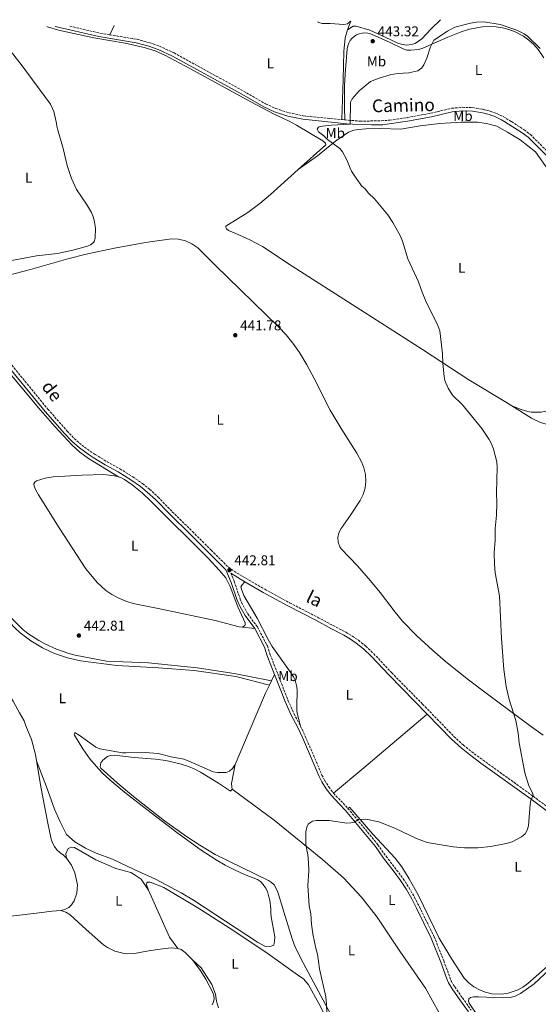
# Model space of a CAD drawing. Units: metres. Extents: x 621981 to 625458, y 4678601 to 4680975.
# Drawn here: x 622435 to 622801, y 4680232 to 4680928 of the extents above; entities that cross this region are included whole.
import ezdxf
from ezdxf.enums import TextEntityAlignment as Align

# ---------------------------------------------------------------- set-up
doc = ezdxf.new("R2010")
doc.units = ezdxf.units.M
doc.header["$MEASUREMENT"] = 0
doc.linetypes.add('DGN Style 3', pattern=[2.435890702152634, 1.739921930109024, -0.6959687720436097])
for name, color, linetype, lineweight in [('Camino', 7, 'DGN Style 3', 0), ('Cota de punto acotado terreno', 7, 'Continuous', 0), ('Curva de nivel intermedia', 30, 'Continuous', 0), ('Etiqueta de uso rústico', 92, 'Continuous', 0), ('Línea de cambio de uso (parcela vista)', 92, 'Continuous', 0), ('Margen derecho', 7, 'Continuous', 0), ('Punto acotado terreno (símbolo)', 7, 'Continuous', 0)]:
    doc.layers.add(name, color=color, linetype=linetype, lineweight=lineweight)
doc.styles.add('Style-Arial', font='arial.ttf')

# ---------------------------------------------------------------- blocks, each defined once
blk = doc.blocks.new('5PATER')
at = {"layer": 'Punto acotado terreno (símbolo)', "linetype": 'Continuous', "lineweight": 0}
h = blk.add_hatch(color=51, dxfattribs=at)
edge = h.paths.add_edge_path()
edge.add_ellipse((0, 0), major_axis=(-0.1095731443231308, -0.1110710700762829), ratio=0.9994222409660317, start_angle=0, end_angle=360)

msp = doc.modelspace()

# ---------------------------------------------------------------- linework, layer by layer
at = {"layer": 'Camino', "color": 7, "linetype": 'DGN Style 3', "lineweight": 0, "extrusion": (0.0002423215567720241, 0.1009471442194393, 0.9948917606223318), "elevation": 473115.2909723587, "flags": 128}
msp.add_lwpolyline([(-611231.8888035896, -4658440.449917213), (-611253.0504569637, -4658435.595905819), (-611260.2733167263, -4658434.407168334)], dxfattribs=at)
at = {"layer": 'Camino', "color": 7, "linetype": 'DGN Style 3', "lineweight": 0, "extrusion": (-0.02287798835342815, 0.001897713301383662, 0.9997364634408042), "elevation": -4918.195165734787, "flags": 128}
msp.add_lwpolyline([(-4716308.740195451, 233534.9434142957), (-4716308.740195452, 233537.1214409278)], dxfattribs=at)
at = {"layer": 'Camino', "color": 7, "linetype": 'DGN Style 3', "lineweight": 0, "extrusion": (-0.7150776021667186, -0.6790960837336709, 0.1658087209319433), "elevation": -3623602.239365833, "flags": 128}
msp.add_lwpolyline([(-2965033.986318265, 609709.6748792822), (-2965025.831530148, 609709.8776865542), (-2965019.238015675, 609709.6241774643)], dxfattribs=at)
at = {"layer": 'Camino', "color": 7, "linetype": 'DGN Style 3', "lineweight": 0}
for points in [[(622498.4799999993, 4680916.980000001, 441.5000000000001), (622517.6599999995, 4680913.789999999, 441.8099999999976), (622526.8700000006, 4680911.320000002, 441.949999999997), (622533.489999999, 4680908.970000001, 442.0500000000029), (622543.859999998, 4680904.210000002, 442.1900000000023), (622592.9800000006, 4680877.160000001, 442.8899999999995), (622608.5500000007, 4680868.180000001, 443.2599999999948), (622615.8399999997, 4680864.890000001, 443.4100000000035), (622624.9100000003, 4680861.870000001, 443.550000000003), (622635.1799999987, 4680859.750000002, 443.6600000000035), (622662.3799999985, 4680857, 444.2599999999947)], [(622664.550000001, 4680856.820000002, 444.3099999999977), (622675.4200000007, 4680855.949999999, 444.5800000000019), (622687.890000001, 4680856.120000003, 444.8999999999942), (622696.2999999997, 4680856.600000002, 445.1300000000047), (622708.5500000005, 4680858.430000001, 445.6499999999943), (622725.2099999995, 4680861.52, 445.8600000000007), (622740.0699999989, 4680865.02, 446.3699999999955), (622747.6000000014, 4680865.720000001, 446.6199999999953), (622755.02, 4680865.480000001, 446.8300000000018), (622762.480000001, 4680864.280000002, 446.9900000000052), (622767.3200000002, 4680862.960000002, 447.0700000000071), (622771.9999999984, 4680861.250000002, 447.1399999999995), (622776.5499999992, 4680859.13, 447.179999999993), (622782.4099999999, 4680855.61, 447.199999999997)], [(622782.4099999999, 4680855.61, 447.199999999997), (622791.2999999992, 4680849.800000001, 447.4999999999999), (622795.7499999994, 4680846.460000001, 447.6799999999931), (622809.089999999, 4680833.250000001, 447.7500000000001)], [(622427.6799999999, 4680685.330000003, 441.6199999999955), (622454.6499999975, 4680652.370000003, 442.3600000000007), (622468.1799999992, 4680636.910000001, 442.3600000000007), (622473.3299999969, 4680631.590000001, 442.3600000000007), (622478.6199999999, 4680626.940000002, 442.3099999999978), (622484.5899999999, 4680622.61, 441.8899999999995), (622488.0399999988, 4680620.370000003, 441.9199999999984), (622496.480000001, 4680615.140000001, 442.8699999999955), (622505.5, 4680610.140000002, 442.3600000000007), (622514.729999999, 4680604.500000001, 442.3600000000007), (622521.589999999, 4680599.690000003, 442.3600000000007), (622526.550000001, 4680595.649999999, 442.2899999999937), (622532.5700000003, 4680590.180000001, 441.850000000006), (622542.6000000017, 4680579.790000001, 442.8800000000048), (622556.8899999991, 4680565.820000002, 442.3500000000058), (622570.1099999979, 4680552.620000003, 442.8399999999965), (622582.2699999996, 4680540.520000001, 442.8800000000048), (622588.3400000003, 4680536.440000001, 442.8800000000048), (622608.03, 4680524.940000001, 442.8800000000048), (622625.5499999993, 4680515.390000001, 442.8800000000048), (622645.2500000002, 4680505.25, 442.8800000000048), (622656.2600000007, 4680499.34, 443.3699999999956), (622665.2199999995, 4680494.74, 443.3899999999995), (622669.989999997, 4680491.780000003, 443.3899999999995), (622674.1800000002, 4680488.899999999, 443.8300000000018), (622679.4100000005, 4680484.680000001, 443.7599999999948), (622684.9499999993, 4680479.480000001, 443.4100000000035), (622697.73, 4680465.870000003, 443.3800000000047), (622719.5299999998, 4680443.789999999, 443.8999999999942), (622741.7399999986, 4680420.899999999, 443.9100000000035), (622748.3599999992, 4680414.79, 443.9600000000063), (622754.1399999993, 4680410.170000002, 444.5), (622762.2999999999, 4680404.170000004, 444.9700000000012), (622797.6900000018, 4680378.670000002, 445.0200000000041), (622818.8000000009, 4680362.88, 445.4600000000065)], [(622583.9300000003, 4680536.38, 442.8099999999978), (622586.3799999978, 4680530.660000001, 442.8099999999978), (622590.6400000004, 4680517.980000001, 443.3300000000017), (622592.6099999995, 4680513.52, 443.3300000000017), (622595.9499999988, 4680507.59, 443.3300000000017), (622602.8399999999, 4680498.350000002, 443.580000000002), (622609.8000000003, 4680484.880000001, 443.580000000002), (622611.8299999976, 4680478.739999998, 443.580000000002), (622624.3899999993, 4680446.559999999, 444.3099999999977), (622628.5899999992, 4680437.039999999, 444.6199999999955), (622633.2800000008, 4680428.210000002, 444.6100000000006)], [(622633.2800000008, 4680428.210000002, 444.6100000000006), (622636.6200000002, 4680421.100000001, 444.7499999999999), (622648.3799999994, 4680393.670000002, 445.1399999999995), (622650.2600000015, 4680389.940000001, 445.0700000000071), (622653.2099999997, 4680385.190000001, 445.0700000000071), (622656.6200000006, 4680380.770000001, 445.1799999999931)], [(622666.7699999984, 4680370.07, 445.1300000000047), (622687.949999999, 4680344.38, 445.6499999999943), (622693.729999999, 4680336.190000002, 445.6499999999943), (622701.2100000002, 4680326.5, 445.6499999999943), (622705.7899999979, 4680320.34, 446.0200000000041), (622709.980000001, 4680313.930000001, 446.1699999999983), (622713.8099999977, 4680307.260000002, 446.0899999999966), (622717.2800000012, 4680300.430000002, 445.8500000000058), (622727.7499999986, 4680279.330000003, 446.0099999999947), (622734.53, 4680262.190000001, 446.4199999999984), (622739.89, 4680247.710000002, 446.2400000000051), (622742.2600000015, 4680243.850000002, 446.4199999999984), (622747.6599999996, 4680236.13, 446.1699999999983), (622753.8900000012, 4680227.330000003, 446.4199999999984)]]:
    msp.add_polyline3d(points, dxfattribs=at)
at = {"layer": 'Curva de nivel intermedia', "color": 30, "linetype": 'Continuous', "lineweight": 0, "flags": 128}
for points, elevation in [([(622416.4400000015, 4680922.109999998), (622417.3500000011, 4680919.88), (622423.2000000007, 4680910.939999999), (622429.5599999997, 4680903.680000001), (622435.8400000005, 4680895.880000001), (622456.4700000014, 4680867.99), (622458.8200000006, 4680862.729999999), (622460.5599999995, 4680855.359999999), (622461.1600000008, 4680851.34), (622461.3799999999, 4680850.439999999)], 440), ([(622668.560000001, 4680926.55), (622666.3800000016, 4680924.689999999), (622663.9000000006, 4680924.38), (622654.2699999993, 4680925.039999999), (622648.6200000008, 4680925.090000001), (622646.1800000002, 4680925.600000001), (622645.2700000004, 4680926.140000001)], 440), ([(622802.7099999997, 4680907.220000001), (622793.7800000003, 4680916.099999999), (622791.3700000007, 4680917.789999999), (622786.2499999999, 4680920.189999999), (622774.35, 4680924.3), (622762.880000001, 4680926.099999999), (622757.5500000002, 4680925.949999999), (622753.3400000014, 4680925.199999998), (622742.3399999999, 4680922.319999998), (622737.0800000004, 4680919.63), (622727.5400000006, 4680913.09), (622725.2200000006, 4680908.529999998), (622722.5499999995, 4680900.56), (622720.4599999996, 4680895.650000001), (622718.9900000012, 4680893.640000001), (622716.2599999999, 4680891.580000001), (622709.9299999997, 4680890.17), (622701.8200000004, 4680889.619999998), (622696.6799999995, 4680888.59), (622688.8699999999, 4680886.399999999), (622682.7499999999, 4680883.890000001), (622674.7800000014, 4680877.26), (622669.7200000011, 4680871.769999998), (622668.6799999995, 4680869.37), (622668.2800000015, 4680853.88), (622668.0500000013, 4680853.769999998)], 445), ([(622668.0500000013, 4680853.769999998), (622655.0700000017, 4680853.02), (622648.9100000014, 4680852.489999999), (622646.4100000003, 4680851.980000001), (622645.6799999994, 4680851.460000002), (622645.0500000013, 4680850.259999999), (622645.9499999998, 4680848.429999998), (622649.8100000002, 4680845.46), (622652.3200000002, 4680842.9)], 445), ([(622461.3799999999, 4680850.439999999), (622465.4700000002, 4680836.710000002), (622468.2199999995, 4680824.51), (622471.2600000015, 4680815.399999999), (622474.9500000018, 4680807.619999998), (622481.8699999996, 4680797.210000001), (622485.4000000014, 4680791.259999999), (622486.4600000008, 4680788.99), (622487.3200000012, 4680785.98), (622488.4000000008, 4680780.26), (622488.1900000008, 4680773.109999999), (622487.4199999997, 4680770.74), (622486.9300000002, 4680770.17), (622484.8400000002, 4680768.55), (622482.6000000006, 4680767.470000001), (622472.4000000014, 4680764.630000002), (622461.390000001, 4680762.380000001), (622446.5700000017, 4680760.630000001), (622427.7900000017, 4680757.199999999)], 440), ([(622652.3200000002, 4680842.9), (622660.9400000012, 4680836.56), (622662.8900000004, 4680834.279999999), (622666.070000001, 4680828.630000001), (622668.2400000013, 4680822.789999999), (622669.3700000001, 4680820.569999999), (622672.5300000006, 4680815.569999998), (622676.5600000008, 4680810.039999999), (622678.8700000019, 4680808.019999999), (622681.3000000014, 4680805.03), (622685.5999999997, 4680800.92), (622694.9699999996, 4680789.759999999), (622698.5300000003, 4680784.29), (622703.8800000013, 4680774.739999999), (622705.4500000004, 4680771.189999999), (622709.0500000013, 4680758.699999999), (622716.7400000002, 4680742.239999999), (622719.2400000015, 4680735.02), (622721.9400000017, 4680728.67), (622730.3400000014, 4680711.369999999), (622731.8099999998, 4680707.609999999), (622733.5900000012, 4680691.38), (622733.8000000014, 4680684.569999999), (622734.8099999995, 4680675.49), (622735.29, 4680672.679999998), (622737.6300000002, 4680667.05), (622740.7900000009, 4680662.159999999), (622747.8099999994, 4680655.439999999), (622761.4000000014, 4680638.659999999), (622766.6200000006, 4680630.810000001), (622768.400000002, 4680627.289999999), (622769.6500000014, 4680623.949999999), (622772.0099999995, 4680615.149999999), (622772.230000001, 4680611.109999998), (622771.7700000005, 4680593.109999998), (622772.0900000001, 4680585.980000001), (622771.7700000005, 4680577.300000001), (622770.8000000004, 4680567.980000001), (622770.7800000003, 4680559.63), (622770.2000000014, 4680550.630000001), (622770.2900000007, 4680542.74), (622770.9299999999, 4680536.58), (622774.01, 4680520.270000001), (622775.2500000006, 4680490.29), (622776.9800000007, 4680468.329999999), (622778.7100000007, 4680456.349999999), (622780.8099999995, 4680447.059999999), (622785.3800000005, 4680432.189999999), (622787.0400000013, 4680423.23), (622787.8000000011, 4680416.31), (622791.9299999995, 4680395.259999999), (622794.5700000015, 4680385.980000001), (622797.0000000012, 4680381.480000001), (622797.8200000015, 4680379.319999999), (622796.1400000006, 4680375.609999999), (622795.7100000015, 4680373.15), (622794.3700000005, 4680357.819999999), (622793.4500000017, 4680354.560000001), (622791.9699999997, 4680352.039999999), (622789.4100000005, 4680349.84), (622782.8600000015, 4680346.480000001), (622778.6500000004, 4680345.230000001), (622767.7600000005, 4680343.21), (622758.5500000016, 4680342.189999999), (622749.2399999998, 4680342.16), (622741.1100000005, 4680343), (622722.8700000015, 4680345.96), (622715.1900000013, 4680348.7), (622700.01, 4680356.039999999), (622688.690000001, 4680360.67), (622679.3900000004, 4680362.369999998), (622674.3000000009, 4680362.289999997), (622671.1900000018, 4680360.399999999), (622668.7599999999, 4680359.829999999), (622666.1, 4680359.71), (622653.4100000008, 4680361.519999999), (622644.420000001, 4680361.599999999), (622641.6200000005, 4680361.009999999), (622639.4900000002, 4680359.689999998), (622638.7300000002, 4680358.800000001), (622637.7900000014, 4680356.730000001), (622637.0700000017, 4680353.57), (622637.1299999999, 4680344.58), (622638.4199999995, 4680337.24), (622638.9400000003, 4680331.829999999), (622639.0900000001, 4680325.87), (622638.5300000013, 4680315.470000001), (622639.440000001, 4680301.089999998), (622640.5499999997, 4680295.489999999), (622641.0000000012, 4680288.109999998), (622641.9900000015, 4680281.329999999), (622644.26, 4680270.08), (622645.1800000009, 4680266.960000002), (622646.75, 4680256.609999998), (622651.1800000002, 4680236.939999999), (622651.700000001, 4680231.63), (622651.8000000016, 4680225.26)], 445)]:
    msp.add_lwpolyline(points, dxfattribs=dict(at, elevation=elevation))
at = {"layer": 'Línea de cambio de uso (parcela vista)', "color": 92, "linetype": 'Continuous', "lineweight": 0, "extrusion": (-0.01788694361743407, -0.03837878192997241, 0.9991031610127146), "elevation": -190341.3831758364, "flags": 128}
msp.add_lwpolyline([(-1413161.539729977, 4501699.552722579), (-1413161.539729977, 4501692.231445369)], dxfattribs=at)
at = {"layer": 'Línea de cambio de uso (parcela vista)', "color": 92, "linetype": 'Continuous', "lineweight": 0, "extrusion": (-0.1679546420860837, 0.1891298151531159, 0.9674818609265415), "elevation": 781148.0298612667, "flags": 128}
msp.add_lwpolyline([(-3573761.189136857, -2986105.987451058), (-3573760.066561693, -2986105.552566012), (-3573755.385601612, -2986103.061860747)], dxfattribs=at)
at = {"layer": 'Línea de cambio de uso (parcela vista)', "color": 92, "linetype": 'Continuous', "lineweight": 0, "extrusion": (-0.02717461850204879, 0.1756261694067445, 0.9840817998158394), "elevation": 805597.751308792, "flags": 128}
msp.add_lwpolyline([(-1331185.569393338, -4458384.337017666), (-1331174.279104373, -4458386.081372873), (-1331170.758505751, -4458386.41899001)], dxfattribs=at)
at = {"layer": 'Línea de cambio de uso (parcela vista)', "color": 92, "linetype": 'Continuous', "lineweight": 0, "extrusion": (-0.0124409189382874, 0.001338039336714347, 0.9999217135289664), "elevation": -1039.493111885378, "flags": 128}
msp.add_lwpolyline([(622549.5239196651, 4680503.680752715), (622558.2646117663, 4680502.740751874)], dxfattribs=at)
at = {"layer": 'Línea de cambio de uso (parcela vista)', "color": 92, "linetype": 'Continuous', "lineweight": 0, "extrusion": (0.02023613572843869, 0.04260239100918331, 0.9988871483261166), "elevation": 212441.6914026929, "flags": 128}
msp.add_lwpolyline([(1445791.215560983, -4489867.643379033), (1445791.215560983, -4489872.519955699)], dxfattribs=at)
at = {"layer": 'Línea de cambio de uso (parcela vista)', "color": 92, "linetype": 'Continuous', "lineweight": 0, "extrusion": (0.0205589597678592, 0.04311670727950492, 0.9988584878383109), "elevation": 215049.9099241427, "flags": 128}
msp.add_lwpolyline([(1452463.99364785, -4487585.875139094), (1452463.99364785, -4487589.224706231)], dxfattribs=at)
at = {"layer": 'Línea de cambio de uso (parcela vista)', "color": 92, "linetype": 'Continuous', "lineweight": 0, "extrusion": (0.6295723778891015, -0.7397548956039408, 0.2374896112023961), "elevation": -3070221.453411135, "flags": 128}
msp.add_lwpolyline([(3507604.009142525, 751079.1961319034), (3507632.000739251, 751078.1357957697), (3507690.750424903, 751077.8784326306)], dxfattribs=at)
at = {"layer": 'Línea de cambio de uso (parcela vista)', "color": 92, "linetype": 'Continuous', "lineweight": 0, "elevation": 444.0500000000029, "flags": 128}
msp.add_lwpolyline([(622586.9699999997, 4680401.109999999), (622584.5499999998, 4680387.619999999), (622584.5899999999, 4680385.41), (622585.0300000003, 4680383.75)], dxfattribs=at)
at = {"layer": 'Línea de cambio de uso (parcela vista)', "color": 92, "linetype": 'Continuous', "lineweight": 0, "extrusion": (0.1618110368769329, 0.07243526560509414, 0.984159702813284), "elevation": 440187.1188714398, "flags": 128}
msp.add_lwpolyline([(4017467.085568218, -2441117.42965633), (4017430.667001525, -2441117.429656329), (4017421.157829928, -2441119.51670102)], dxfattribs=at)
at = {"layer": 'Línea de cambio de uso (parcela vista)', "color": 92, "linetype": 'Continuous', "lineweight": 0}
for points in [[(622630.3300000001, 4680853.17, 444.1100000000006), (622625.29, 4680855.92, 444.0399999999936), (622614.6299999999, 4680860.960000001, 443.7700000000041), (622598.04, 4680869.66, 443.320000000007), (622555.0899999999, 4680893.220000001, 442.6600000000035), (622537.25, 4680902.480000001, 442.2200000000012), (622530.4600000001, 4680905.680000001, 442.1199999999953), (622522.7599999999, 4680908.039999999, 442.0299999999989), (622509.3799999999, 4680911.039999999, 441.8500000000058), (622487.2400000002, 4680914.9, 441.5), (622462.1100000005, 4680920.26, 440.9799999999959), (622454.3499999996, 4680922.560000001, 440.9400000000023), (622453.8899999997, 4680922.77, 440.9400000000023)], [(622664.5499999998, 4680856.82, 444.3000000000029), (622664.3200000003, 4680865.039999999, 444.8899999999995), (622664.3499999996, 4680880.75, 444.3099999999977), (622664.7800000003, 4680889.350000001, 444.0399999999936), (622666.2300000006, 4680907.130000001, 443.0299999999989), (622666.6100000005, 4680909.16, 442.9499999999971), (622667.3200000003, 4680911.08, 442.8699999999953), (622668.3200000003, 4680912.869999999, 442.8099999999977), (622669.6200000001, 4680914.470000001, 442.7599999999948), (622671.1500000004, 4680915.84, 442.7100000000065), (622672.8799999999, 4680916.939999999, 442.6900000000023), (622674.7699999996, 4680917.74, 442.6699999999983), (622676.7599999999, 4680918.220000001, 442.6699999999983), (622678.8099999996, 4680918.380000001, 442.6900000000023), (622680.8600000005, 4680918.189999999, 442.7200000000012), (622682.8399999999, 4680917.680000001, 442.7599999999948), (622696.1799999997, 4680911.82, 443.3000000000029), (622705.9000000004, 4680906.980000001, 443.8300000000018), (622708.3200000003, 4680906.24, 443.8899999999995), (622711.1200000001, 4680906.029999999, 443.8999999999942), (622716.5499999998, 4680906.67, 443.8999999999942), (622719.2300000006, 4680907.4, 443.8999999999942), (622723.9699999997, 4680909.380000001, 444.0599999999977), (622737.4699999997, 4680915.430000001, 445.3099999999977), (622746.7699999996, 4680919, 446), (622752.8200000003, 4680921, 446.2400000000052), (622761.7999999998, 4680922.600000001, 446.2700000000041), (622766.79, 4680922.83, 446.2799999999989), (622771.4600000001, 4680922.65, 446.1600000000035), (622776.0599999996, 4680921.970000001, 445.9799999999959), (622780.5599999996, 4680920.810000001, 445.8300000000018), (622784.9000000004, 4680919.17, 445.7200000000012), (622790.8799999999, 4680915.970000001, 445.6199999999953), (622794.6399999997, 4680913.25, 445.5800000000018), (622798.0999999996, 4680910.15, 445.5800000000018), (622801.1900000004, 4680906.689999999, 445.6199999999953), (622805.2199999997, 4680900.789999999, 445.7400000000052)], [(622666.4699999997, 4680920.59, 440.429999999993), (622670.5599999996, 4680923.060000001, 440.6999999999971), (622672.6299999999, 4680923.16, 440.8300000000018), (622682.2100000001, 4680920.32, 441.2899999999936), (622696.6600000003, 4680913.689999999, 442.5800000000018), (622702.1299999999, 4680911.16, 442.4400000000023), (622704.5, 4680910.380000001, 442.4600000000065), (622708.4900000002, 4680909.75, 442.3099999999977), (622711.4400000004, 4680910.07, 442.179999999993), (622714.25, 4680910.939999999, 442.179999999993), (622718.9500000002, 4680914.109999999, 442.0399999999936), (622725.7199999997, 4680921.300000001, 441.6399999999995), (622732.2699999996, 4680927.67, 441.4799999999959)], [(622666.4699999997, 4680920.59, 440.429999999993), (622664.9199999999, 4680914.890000001, 441.2100000000065), (622663.9600000001, 4680905.140000001, 442.1199999999953), (622663.3600000005, 4680885.289999999, 443.6199999999953), (622662.3799999999, 4680857, 444.2599999999948)], [(622631.5899999999, 4680821.800000001, 444.1300000000047), (622651.1200000001, 4680839.25, 444.179999999993), (622650.9600000001, 4680840.430000001, 444.179999999993), (622648.9299999997, 4680842.09, 444.179999999993), (622630.3300000001, 4680853.17, 444.1000000000058)], [(622631.5899999999, 4680821.800000001, 444.1300000000047), (622645.2300000006, 4680831.369999999, 444.6399999999995), (622658.0199999996, 4680841.77, 444.6399999999995), (622667.2800000003, 4680848.15, 445.1600000000035), (622670.8600000005, 4680849.460000001, 445.1600000000035), (622674.3200000003, 4680849.930000001, 445.1600000000035), (622679.6500000004, 4680850.57, 445.1600000000035), (622689.9000000004, 4680850.730000001, 445.679999999993), (622704.2599999999, 4680850.199999999, 446.1900000000023), (622717.8700000001, 4680852.710000001, 446.1900000000023), (622731.7100000001, 4680854.310000001, 446.7100000000065), (622743.3200000003, 4680854.980000001, 447.0500000000029)], [(622758.2699999996, 4680855.220000001, 447.4199999999983), (622764.7999999998, 4680854.359999999, 447.4199999999983), (622771.9699999997, 4680852.4, 447.4199999999983), (622779.6600000003, 4680848.230000001, 447.4199999999983), (622788.5499999998, 4680842.82, 447.4199999999983), (622799.4299999997, 4680834.189999999, 447.9400000000023), (622809.0700000003, 4680820.689999999, 447.9400000000023), (622816.9699999997, 4680807.930000001, 447.9400000000023), (622821.7699999996, 4680798.369999999, 447.9400000000023)], [(622782.5899999999, 4680654.609999999, 446.1499999999942), (622780.0499999998, 4680656.210000001, 446.1300000000047), (622752.2699999996, 4680673.07, 445.2400000000052), (622719.3899999997, 4680694.51, 445.2200000000012), (622672.3499999996, 4680724.640000001, 443.679999999993), (622627.3899999997, 4680753.300000001, 443.6699999999983), (622606.3799999999, 4680767.350000001, 443.1499999999942), (622597.5199999996, 4680771.99, 442.8500000000058), (622587.6399999997, 4680776.41, 442.1399999999995), (622582.3600000005, 4680778.539999999, 442.1199999999953), (622581.0199999996, 4680779.699999999, 442.1199999999953), (622580.3899999997, 4680780.66, 442.6300000000047), (622580.3700000001, 4680781.77, 442.6300000000047), (622595.9299999997, 4680791.42, 443), (622604.4100000003, 4680797.720000001, 443.2799999999989), (622612.04, 4680804.17, 443.6100000000006), (622631.5899999999, 4680821.800000001, 444.1300000000047)], [(622391.6200000001, 4680737.930000001, 441.1999999999971), (622442.3300000001, 4680750.970000001, 439.7200000000012), (622468.7400000002, 4680758.600000001, 438.7200000000012), (622481.8499999996, 4680761.869999999, 439.0899999999965), (622501.6600000003, 4680766.050000001, 439.8899999999995), (622523.7599999999, 4680770.109999999, 440.7400000000052), (622542.0099999999, 4680772.800000001, 441.4700000000012), (622547.0199999996, 4680772.550000001, 441.6900000000023), (622551.9000000004, 4680771.369999999, 441.8300000000018), (622556.4699999997, 4680769.289999999, 441.9199999999983), (622560.5599999996, 4680766.4, 441.929999999993), (622573.0099999999, 4680754.050000001, 441.9499999999971), (622617.9199999999, 4680710.199999999, 442.8999999999942), (622623.0800000001, 4680704.76, 442.8999999999942), (622627.8300000001, 4680698.939999999, 442.8999999999942), (622632.4600000001, 4680692.310000001, 442.8999999999942), (622637.6500000004, 4680683.76, 442.8999999999942), (622642.9900000002, 4680673.99, 442.9100000000035), (622654.2699999996, 4680651.680000001, 443.3999999999942), (622662.0700000003, 4680638.539999999, 443.4100000000035), (622673, 4680621.24, 443.4100000000035), (622676.5, 4680614.609999999, 443.4100000000035), (622678.0599999996, 4680610.84, 443.4100000000035), (622679.1500000004, 4680606.180000001, 443.4100000000035), (622679.4199999999, 4680601.41, 443.4100000000035), (622678.8600000005, 4680596.66, 443.4100000000035), (622677.4800000006, 4680592.08, 443.4100000000035), (622675.3300000001, 4680587.810000001, 443.4100000000035), (622668.5199999996, 4680577.32, 443.4100000000035), (622661.8899999997, 4680567.99, 443.25), (622660.3600000005, 4680564.970000001, 443.0099999999948), (622659.7000000002, 4680561.65, 442.8999999999942), (622659.9600000001, 4680558.279999999, 442.9400000000023), (622661.1100000005, 4680555.09, 443.1100000000006), (622662, 4680553.65, 443.25), (622673.5, 4680541.550000001, 443.4100000000035), (622682.6900000004, 4680531.029999999, 443.4100000000035), (622689.5499999998, 4680522.720000001, 443.3999999999942), (622700.0499999998, 4680508.720000001, 442.9199999999983), (622705.2800000003, 4680502.539999999, 443.0500000000029), (622715.54, 4680492.039999999, 443.929999999993), (622726.5300000003, 4680481.83, 443.8999999999942), (622735.5099999999, 4680474.140000001, 443.929999999993), (622751.1500000004, 4680461.66, 444.2400000000052), (622766.3200000003, 4680450.07, 444.5099999999948), (622796.4900000002, 4680427.800000001, 444.9400000000023), (622804.8700000001, 4680421.890000001, 445.2100000000065)], [(622504.6600000003, 4680604.390000001, 442.6999999999971), (622483.3600000005, 4680617.4, 442.1900000000023), (622477.3099999996, 4680621.850000001, 442.1900000000023), (622471.7599999999, 4680626.92, 442.1900000000023), (622459.5300000003, 4680640.050000001, 442.1900000000023), (622447.9500000002, 4680653.17, 442.7200000000012), (622432.9900000002, 4680671.41, 442.2299999999959), (622420.4199999999, 4680685.869999999, 441.6900000000023), (622407.2599999999, 4680700.970000001, 441.6699999999983), (622403.8300000001, 4680704.609999999, 441.6699999999983), (622398.25, 4680709.640000001, 441.6699999999983), (622385.4000000004, 4680719.449999999, 441.1600000000035), (622357.3399999999, 4680739.15, 441.1499999999942), (622352.79, 4680741.220000001, 441.1499999999942), (622345.0499999998, 4680744.109999999, 441.1499999999942), (622337.9299999997, 4680745.57, 441.1499999999942), (622332.9400000004, 4680745.850000001, 441.1499999999942), (622321.7800000003, 4680745.52, 441.1999999999971), (622314.29, 4680745.730000001, 441.570000000007), (622308.6600000003, 4680746.390000001, 441.6300000000047)], [(622838.3700000001, 4680672.26, 446.9400000000023), (622836.9100000003, 4680670.869999999, 446.8999999999942), (622823.0300000003, 4680658.52, 446.3899999999995), (622814.7800000003, 4680654.369999999, 446.3899999999995), (622812.6799999997, 4680653.17, 446.2599999999948), (622810.4800000006, 4680652.16, 446.1499999999942), (622808.2100000001, 4680651.34, 446.0500000000029), (622805.8700000001, 4680650.720000001, 445.9700000000012), (622803.4800000006, 4680650.310000001, 445.9100000000035), (622801.0700000003, 4680650.100000001, 445.8600000000006), (622798.6500000004, 4680650.100000001, 445.8300000000018), (622796.2400000002, 4680650.310000001, 445.8099999999977), (622793.8600000005, 4680650.720000001, 445.8099999999977), (622791.5199999996, 4680651.34, 445.8300000000018), (622789.2400000002, 4680652.16, 445.8699999999953), (622782.5899999999, 4680654.609999999, 446.1499999999942)], [(622830.6500000004, 4680638.24, 446.3999999999942), (622818.1100000005, 4680639.25, 446.25), (622811.8899999997, 4680640.27, 446.25), (622802.8499999996, 4680643, 446.25), (622796.5199999996, 4680645.880000001, 446.25), (622782.5899999999, 4680654.609999999, 446.1499999999942)], [(622458.3700000001, 4680604.359999999, 442.9499999999971), (622452.8300000001, 4680603.58, 442.9499999999971), (622446.6900000004, 4680601.75, 442.9499999999971), (622445.3899999997, 4680600.689999999, 442.9499999999971), (622444.7199999997, 4680599.5, 442.9499999999971), (622444.8799999999, 4680597.91, 442.9499999999971), (622445.8300000001, 4680595.600000001, 442.6499999999942), (622448.0700000003, 4680591.720000001, 442.4499999999971), (622462.7199999997, 4680568.460000001, 442.9499999999971), (622481.5800000001, 4680539.5, 442.9499999999971), (622489.5, 4680529.720000001, 442.9499999999971), (622495.5899999999, 4680524.189999999, 443.3699999999953), (622499.9000000004, 4680521.220000001, 443.4700000000012), (622504.7300000006, 4680518.600000001, 443.4400000000023), (622509.7999999998, 4680516.52, 443.2700000000041), (622515.0700000003, 4680515.01, 442.9600000000065), (622534.9000000004, 4680510.92, 442.7200000000012), (622573.04, 4680502.92, 443.4700000000012), (622589.9600000001, 4680498.34, 443.4400000000023), (622592.1900000004, 4680498.100000001, 443.4700000000012)], [(622504.6600000003, 4680604.390000001, 442.6999999999971), (622501.8600000005, 4680605.220000001, 442.4400000000023), (622494.1500000004, 4680606.050000001, 442.3999999999942), (622478.8799999999, 4680605.730000001, 442.9499999999971), (622458.3700000001, 4680604.359999999, 442.9499999999971)], [(622592.1900000004, 4680498.100000001, 443.4700000000012), (622593.9800000006, 4680499.310000001, 443.4700000000012), (622594.2400000002, 4680500.07, 443.4700000000012), (622594.0800000001, 4680501.25, 443.4700000000012), (622588.9699999997, 4680512.66, 443.4700000000012), (622583.6200000001, 4680526.939999999, 443.4700000000012), (622580.4000000004, 4680533.119999999, 443.4700000000012), (622576.04, 4680538.189999999, 443.429999999993), (622567.7000000002, 4680547.199999999, 442.9499999999971), (622527.7699999996, 4680587.039999999, 442.9499999999971), (622521.2800000003, 4680593.15, 442.4700000000012), (622514.3399999999, 4680598.76, 442.5399999999936), (622508.8700000001, 4680602.609999999, 442.9499999999971), (622506.6699999999, 4680603.789999999, 442.8899999999995), (622504.6600000003, 4680604.390000001, 442.6999999999971)], [(622612.8200000003, 4680460.26, 444.1100000000006), (622586.2599999999, 4680465.32, 444.6300000000047), (622560.1299999999, 4680469.539999999, 444.1100000000006), (622525.8399999999, 4680473.01, 444.1100000000006), (622496.1500000004, 4680474.199999999, 443.0800000000018), (622474.0099999999, 4680478.310000001, 442.8999999999942), (622469.5499999998, 4680479.539999999, 442.8000000000029), (622460.8099999996, 4680482.609999999, 442.6100000000006), (622452.4100000003, 4680486.5, 442.4199999999983), (622448.3600000005, 4680488.730000001, 442.3300000000018), (622440.5800000001, 4680493.76, 442.1399999999995), (622436.8799999999, 4680496.539999999, 442.0399999999936), (622416.5199999996, 4680517.15, 442.0399999999936), (622404.3200000003, 4680530.4, 442.0399999999936), (622397.4199999999, 4680536.939999999, 441.5299999999989), (622388.5499999998, 4680541.100000001, 442.0399999999936), (622376.8600000005, 4680543.59, 441.0099999999948), (622373.3300000001, 4680544.57, 441.0099999999948), (622369.9699999997, 4680546.050000001, 441.0099999999948), (622366.8700000001, 4680548, 441.0099999999948), (622364.0800000001, 4680550.380000001, 441.0099999999948), (622355.3899999997, 4680560.630000001, 441.25)], [(622377.8499999996, 4680523.51, 440.8600000000006), (622378.3700000001, 4680530.029999999, 440.8600000000006), (622379.5599999996, 4680533.859999999, 440.8600000000006), (622381.3200000003, 4680536.039999999, 441.3800000000047), (622383.3799999999, 4680537.32, 441.3800000000047), (622386.7699999996, 4680537.789999999, 441.3800000000047), (622391.3499999996, 4680537.310000001, 441.3800000000047), (622396.8700000001, 4680534.560000001, 441.3800000000047), (622409.8499999996, 4680520.350000001, 441.8899999999995), (622431.5700000003, 4680497.480000001, 441.8899999999995), (622435.0999999996, 4680494.279999999, 441.8500000000058), (622442.6500000004, 4680488.480000001, 441.820000000007), (622450.7999999998, 4680483.550000001, 441.8600000000006), (622459.4299999997, 4680479.539999999, 441.9700000000012), (622468.4500000002, 4680476.49, 442.1600000000035), (622477.75, 4680474.439999999, 442.4100000000035), (622503.5199999996, 4680471.180000001, 442.4100000000035), (622532.8600000005, 4680469.430000001, 442.929999999993), (622558.1299999999, 4680467.480000001, 443.4400000000023), (622587.5099999999, 4680463.24, 443.4400000000023), (622611.3799999999, 4680457.24, 444.2700000000041)], [(622633.2800000003, 4680428.210000001, 444.6100000000006), (622631.0700000003, 4680436.49, 444.6100000000006), (622630.6399999997, 4680438.949999999, 444.3999999999942), (622630.5599999996, 4680442.24, 444.0899999999965), (622631, 4680453.470000001, 444.0899999999965), (622630.6900000004, 4680455.890000001, 444.0899999999965), (622629.3899999997, 4680460.75, 444.0899999999965), (622628.29, 4680463, 444.0899999999965), (622625.4600000001, 4680467.33, 444.0899999999965), (622613.1600000003, 4680484.550000001, 443.5599999999977), (622610.3300000001, 4680489.460000001, 443.5800000000018), (622602.5499999998, 4680504.51, 443.0399999999936), (622593.2599999999, 4680520.66, 443.5800000000018), (622591.4600000001, 4680524.99, 443.0599999999977), (622591.1600000003, 4680526.789999999, 443.0599999999977), (622591.6900000004, 4680527.980000001, 443.0599999999977), (622593.9299999997, 4680530.279999999, 442.8800000000047)], [(622377.8499999996, 4680523.51, 440.8600000000006), (622382.4100000003, 4680511.800000001, 440.3399999999965), (622392.4100000003, 4680497.130000001, 440.3399999999965), (622403.7400000002, 4680482.060000001, 441.3800000000047), (622419.2599999999, 4680461.24, 440.8600000000006), (622430.04, 4680445.82, 441.3800000000047), (622433.3200000003, 4680439.84, 441.3800000000047), (622434.6799999997, 4680437.57, 440.8600000000006), (622437.8099999996, 4680432.08, 440.8600000000006), (622439.0499999998, 4680428.359999999, 440.8600000000006), (622443.0800000001, 4680418.859999999, 440.8600000000006), (622446.0300000003, 4680408.09, 440.8600000000006), (622446.7100000001, 4680403.779999999, 440.9499999999971)], [(622586.9699999997, 4680401.109999999, 444.0500000000029), (622596.8499999996, 4680424.41, 444.570000000007), (622608.6200000001, 4680451.430000001, 444.570000000007), (622611.3799999999, 4680457.24, 444.2700000000041)], [(622479.4299999997, 4680412.140000001, 441.9900000000052), (622473.3799999999, 4680421.82, 441.4700000000012), (622473.3600000005, 4680422.789999999, 441.4700000000012), (622473.6299999999, 4680423.619999999, 441.4700000000012), (622476.7100000001, 4680421.869999999, 441.9900000000052), (622488.5499999998, 4680413.460000001, 441.9900000000052), (622491.4900000002, 4680412.119999999, 441.9900000000052), (622507.4000000004, 4680409.33, 441.9900000000052), (622509.9699999997, 4680409.369999999, 442.5), (622523.3399999999, 4680409.52, 442.5), (622532.6399999997, 4680408.83, 442.5), (622541.7599999999, 4680406.550000001, 443.0200000000041), (622550.7999999998, 4680404.83, 443.0200000000041), (622553.8600000005, 4680403.699999999, 443.5299999999989), (622571.4500000002, 4680395.939999999, 444.0500000000029), (622574.6500000004, 4680395.359999999, 444.0500000000029), (622580.6799999997, 4680395.460000001, 444.0500000000029), (622583.0899999999, 4680396.33, 444.0500000000029), (622585.2100000001, 4680398.17, 444.0500000000029), (622586.9699999997, 4680401.109999999, 444.0500000000029)], [(622479.4299999997, 4680412.140000001, 441.9900000000052), (622484.2699999996, 4680405.210000001, 441.9900000000052), (622489.0599999996, 4680399.699999999, 441.9900000000052), (622493.0800000001, 4680395.310000001, 441.9900000000052), (622498.5700000003, 4680390.189999999, 441.9900000000052), (622508.9500000002, 4680381.630000001, 442), (622524.6200000001, 4680369.210000001, 442.4600000000065), (622545.8399999999, 4680352.960000001, 442.5399999999936), (622563.1299999999, 4680340.42, 443.0200000000041), (622573.5999999996, 4680333.609999999, 443), (622579.8899999997, 4680330.029999999, 443.0599999999977), (622586.5999999996, 4680326.680000001, 443.2599999999948), (622593.7599999999, 4680323.380000001, 443.5399999999936), (622602.8300000001, 4680319.779999999, 444.0599999999977), (622604.8700000001, 4680318.34, 444.0599999999977), (622606.8099999996, 4680316.359999999, 444.0599999999977), (622608.5700000003, 4680313.82, 444.0599999999977), (622609.7999999998, 4680311.220000001, 444.0599999999977), (622610.9199999999, 4680307.57, 444.570000000007), (622611.5300000003, 4680305.15, 444.570000000007), (622612.2400000002, 4680299.07, 444.570000000007), (622612.3600000005, 4680295.949999999, 444.0599999999977), (622612.6100000005, 4680293.460000001, 444.0599999999977), (622615.0499999998, 4680279.220000001, 444.0599999999977), (622614.9600000001, 4680276.310000001, 444.0599999999977), (622614.3799999999, 4680273.25, 444.0599999999977)], [(622654.7199999997, 4680224.279999999, 445.0800000000018), (622635.1699999999, 4680260.77, 445.0800000000018), (622629.4699999997, 4680271.91, 444.6699999999983), (622627.3799999999, 4680277.800000001, 444.5500000000029), (622621.5, 4680296.91, 445.0899999999965), (622617.4000000004, 4680310.039999999, 444.5599999999977), (622616.5999999996, 4680312.4, 444.5599999999977), (622614.6699999999, 4680315.960000001, 444.5599999999977), (622612.8300000001, 4680317.699999999, 444.5599999999977), (622610.6799999997, 4680318.970000001, 444.5599999999977), (622572.9299999997, 4680337.58, 443.4700000000012), (622562.2000000002, 4680344.01, 443.570000000007), (622552.7599999999, 4680350.180000001, 443.3600000000006), (622537.2199999997, 4680361.310000001, 442.929999999993), (622515.2599999999, 4680378.539999999, 442.4600000000065), (622503.75, 4680388.029999999, 442.1499999999942), (622492.2000000002, 4680398.42, 441.9799999999959), (622491.6299999999, 4680399.449999999, 441.9799999999959), (622492, 4680402.16, 441.9799999999959), (622493.4000000004, 4680404.17, 442.5), (622496.7800000003, 4680406.67, 442.5), (622498.9800000006, 4680407.539999999, 442.5), (622501.4800000006, 4680407.66, 442.5), (622515.7100000001, 4680406, 442.5), (622530.6500000004, 4680404.779999999, 442.9900000000052), (622538.0099999999, 4680403.869999999, 443.0200000000041), (622548.1200000001, 4680401.59, 443.0200000000041), (622554, 4680399.689999999, 443.0200000000041), (622558.6500000004, 4680397.880000001, 443.3899999999995), (622562.6699999999, 4680395.699999999, 443.5800000000018), (622575.3300000001, 4680387.83, 443.5299999999989), (622583.6500000004, 4680382.26, 444.0500000000029), (622585.0300000003, 4680383.75, 444.0500000000029)], [(622530.7100000001, 4680320.130000001, 442.5500000000029), (622515.7000000002, 4680326.82, 442.5500000000029), (622500.3300000001, 4680334.130000001, 442.5500000000029), (622488.6900000004, 4680338.52, 442.0399999999936), (622481.1500000004, 4680341.859999999, 442.0399999999936), (622473.7300000006, 4680346.52, 441.5200000000041), (622467.8200000003, 4680351.560000001, 441.5200000000041), (622463.2699999996, 4680360.470000001, 441.5200000000041), (622459.2400000002, 4680369.630000001, 441.5200000000041), (622453.7000000002, 4680385.369999999, 441.5200000000041), (622446.7100000001, 4680403.779999999, 440.9499999999971)], [(622446.7100000001, 4680403.779999999, 440.9499999999971), (622449.8099999996, 4680384.029999999, 441.3800000000047), (622454.4800000006, 4680360.75, 441.8899999999995), (622457.0999999996, 4680348.380000001, 441.3800000000047), (622457.9100000003, 4680345.76, 441.3800000000047), (622459.2699999996, 4680343.220000001, 441.3800000000047), (622461.1100000005, 4680340.82, 441.3800000000047), (622463.4299999997, 4680338.57, 441.3800000000047), (622465.8099999996, 4680336.949999999, 441.3800000000047), (622467.79, 4680334.9, 441.3800000000047)], [(622585.0300000003, 4680383.75, 444.0500000000029), (622614.6299999999, 4680361.630000001, 444.0500000000029), (622648.9000000004, 4680334.039999999, 445.6000000000058), (622663.5999999996, 4680320.890000001, 445.6000000000058), (622676.3600000005, 4680307.310000001, 445.6000000000058), (622687.3300000001, 4680293.27, 445.6000000000058), (622703.3799999999, 4680269.199999999, 446.1199999999953), (622721.6100000005, 4680242.880000001, 446.1199999999953), (622731.5999999996, 4680225.08, 445.6000000000058), (622740.5599999996, 4680202.289999999, 446.6300000000047), (622749.5199999996, 4680183.51, 446.1199999999953), (622762.4400000004, 4680160.289999999, 446.6300000000047), (622771.8799999999, 4680146.439999999, 446.6300000000047)], [(622666.7699999996, 4680370.07, 445.1300000000047), (622667.8700000001, 4680370.850000001, 445.6499999999942), (622684.4699999997, 4680351.850000001, 445.6499999999942), (622700.1900000004, 4680334.77, 445.6499999999942), (622704.79, 4680328.84, 445.8399999999965), (622710.1399999997, 4680320.380000001, 446.1600000000035), (622716.3200000003, 4680309.060000001, 446.1600000000035), (622731.1699999999, 4680278.289999999, 446.1600000000035), (622740.2300000006, 4680263.350000001, 447.1999999999971), (622748.9500000002, 4680250.02, 446.679999999993), (622752.1399999997, 4680246.74, 446.570000000007), (622755.7699999996, 4680243.960000001, 446.4600000000065), (622759.7599999999, 4680241.720000001, 446.3699999999953), (622764.0199999996, 4680240.08, 446.2799999999989), (622768.4800000006, 4680239.060000001, 446.2200000000012), (622775.5300000003, 4680238.77, 446.1399999999995), (622780.0599999996, 4680239.41, 446.1199999999953), (622786.3700000001, 4680241.49, 446.1100000000006), (622790.3899999997, 4680243.65, 446.1300000000047), (622794.0599999996, 4680246.369999999, 446.1600000000035), (622811.7199999997, 4680261.930000001, 446.1600000000035), (622815.7599999999, 4680264.310000001, 446.1600000000035), (622820.2300000006, 4680265.730000001, 446.1600000000035), (622824.9000000004, 4680266.119999999, 446.1600000000035)], [(622467.79, 4680334.9, 441.3800000000047), (622467.3899999997, 4680338.01, 441.8999999999942), (622469.0700000003, 4680341.640000001, 441.8999999999942), (622471.4800000006, 4680342.58, 441.3800000000047), (622473.4199999999, 4680342.34, 441.3800000000047), (622488.4600000001, 4680333.710000001, 441.8999999999942), (622502.7000000002, 4680327.630000001, 441.8999999999942), (622513.2100000001, 4680324.74, 441.8999999999942), (622516.4299999997, 4680322.92, 442.4100000000035), (622520.7000000002, 4680320.08, 441.8999999999942), (622525.8200000003, 4680312.189999999, 442.929999999993)], [(622249.3499999996, 4680335.850000001, 440.4900000000052), (622251.0700000003, 4680335.350000001, 440.4900000000052), (622297.2999999998, 4680313.560000001, 440.4900000000052), (622304.1299999999, 4680310.480000001, 440.6900000000023), (622321.9299999997, 4680303.279999999, 441.5200000000041), (622326.6900000004, 4680301.680000001, 441.2799999999989), (622331.54, 4680300.480000001, 440.8099999999977), (622339.4600000001, 4680299.52, 440.4700000000012), (622377, 4680296.609999999, 441.0099999999948), (622396.6500000004, 4680294.74, 440.4600000000065), (622409.1299999999, 4680294.050000001, 440.3999999999942), (622421, 4680293.560000001, 440.7899999999936), (622428.75, 4680293.949999999, 441.0899999999965), (622448.5899999999, 4680296.27, 441.5899999999965), (622457.6699999999, 4680297.41, 441.5200000000041), (622463.7599999999, 4680297.789999999, 441.0099999999948)], [(622467.79, 4680334.9, 441.3800000000047), (622471.4000000004, 4680329.83, 441.3800000000047), (622473.7699999996, 4680324.460000001, 441.3800000000047), (622475.5700000003, 4680316.100000001, 441.3800000000047), (622475.4800000006, 4680313.119999999, 441.3800000000047), (622475.04, 4680310.130000001, 441.3800000000047), (622473.1900000004, 4680304.699999999, 441.3800000000047), (622471.29, 4680301.960000001, 441.3800000000047), (622469.5899999999, 4680299.92, 441.8899999999995), (622466.7699999996, 4680298.49, 441.8899999999995), (622463.7599999999, 4680297.789999999, 441.0099999999948)], [(622525.8200000003, 4680312.189999999, 442.929999999993), (622524.4400000004, 4680316.33, 442.929999999993), (622524.6299999999, 4680317.51, 442.929999999993), (622525.1699999999, 4680317.930000001, 442.929999999993), (622527.0499999998, 4680317.82, 442.929999999993), (622536.6699999999, 4680314.24, 442.4100000000035), (622561.8700000001, 4680298.970000001, 442.929999999993), (622586.2300000006, 4680283.560000001, 443.4499999999971), (622610.3399999999, 4680267.24, 443.4499999999971)], [(622530.7100000001, 4680320.130000001, 442.5500000000029), (622548.9800000006, 4680310.32, 443.1399999999995), (622557.5800000001, 4680305.210000001, 443.4700000000012), (622602.8200000003, 4680275.470000001, 443.5800000000018), (622604.9400000004, 4680274.189999999, 443.7799999999989), (622608.0599999996, 4680272.640000001, 444.1000000000058), (622609.3099999996, 4680272.310000001, 444.1000000000058), (622612.5300000003, 4680272.710000001, 443.5), (622614.3799999999, 4680273.25, 444.0599999999977)], [(622463.7599999999, 4680297.789999999, 441.0099999999948), (622467.3399999999, 4680296.75, 441.4700000000012), (622470.54, 4680294.850000001, 441.6199999999953), (622481.7000000002, 4680284.4, 441.2700000000041), (622494.0499999998, 4680273.640000001, 441.6300000000047), (622496.8099999996, 4680271.75, 441.7599999999948), (622502.0499999998, 4680269.210000001, 441.9400000000023), (622507.6699999999, 4680267.680000001, 442.0599999999977), (622510.5700000003, 4680267.32, 442.0899999999965), (622515.9800000006, 4680267.359999999, 442.1000000000058), (622524.5599999996, 4680269.060000001, 442.070000000007), (622531.9299999997, 4680270.33, 442.429999999993), (622542.0199999996, 4680271.52, 442.5599999999977), (622546.4600000001, 4680271.109999999, 442.5599999999977)], [(622546.4600000001, 4680271.109999999, 442.5599999999977), (622548.8099999996, 4680270.33, 442.9600000000065), (622551.7699999996, 4680268.220000001, 443.070000000007), (622556.9900000002, 4680262.880000001, 443.070000000007)], [(622556.9900000002, 4680262.880000001, 443.070000000007), (622562.29, 4680255.710000001, 443.070000000007), (622566.29, 4680249.390000001, 443.070000000007), (622571.3499999996, 4680239.800000001, 443.070000000007), (622572, 4680237.65, 443.070000000007), (622572.1500000004, 4680235.41, 443.070000000007), (622571.7800000003, 4680233.189999999, 443.070000000007), (622570.9199999999, 4680231.109999999, 443.070000000007)], [(622575.2199999997, 4680229.02, 443.5), (622573.7800000003, 4680233.810000001, 443.4100000000035), (622573.1600000003, 4680238.779999999, 443.4499999999971), (622570.4800000006, 4680245.460000001, 443.4499999999971), (622562.9500000002, 4680257.33, 443.4499999999971), (622556.9900000002, 4680262.880000001, 443.070000000007)], [(622610.3399999999, 4680267.24, 443.4499999999971), (622631.0199999996, 4680252.460000001, 444.4799999999959), (622635.6399999997, 4680249.42, 444.4799999999959), (622638.9699999997, 4680245.380000001, 445), (622646.25, 4680232.119999999, 444.4799999999959), (622652.6100000005, 4680219.82, 444.4799999999959)], [(622758.8399999999, 4680222.92, 446.679999999993), (622752.5300000003, 4680232.25, 446.679999999993), (622752.0899999999, 4680233.76, 446.1600000000035), (622752.3399999999, 4680235.359999999, 446.1600000000035), (622753.3600000005, 4680236.350000001, 446.1600000000035), (622755.8399999999, 4680236.730000001, 446.3699999999953), (622759.1100000005, 4680236.720000001, 446.679999999993), (622776.1699999999, 4680236.02, 446.679999999993), (622781.1600000003, 4680236.32, 446.679999999993), (622784.5499999998, 4680237.09, 446.679999999993), (622788.7400000002, 4680239.130000001, 446.679999999993), (622798.4699999997, 4680246.08, 446.679999999993), (622809.5199999996, 4680256.310000001, 446.3000000000029), (622813.4199999999, 4680259.42, 446.179999999993), (622815.9699999997, 4680260.99, 446.1600000000035), (622820.2800000003, 4680262.99, 446.1600000000035), (622823.1399999997, 4680263.390000001, 446.1600000000035)]]:
    msp.add_polyline3d(points, dxfattribs=at)
at = {"layer": 'Margen derecho', "color": 7, "linetype": 'Continuous', "lineweight": 0, "extrusion": (-0.005101577884426946, 0.003111962508956016, 0.9999821446368091), "elevation": 11832.29542134372, "flags": 128}
msp.add_lwpolyline([(622578.0871946171, 4680522.222210743), (622588.0874215948, 4680516.122181207)], dxfattribs=at)
at = {"layer": 'Margen derecho', "color": 7, "linetype": 'Continuous', "lineweight": 0}
for points in [[(622459.719999999, 4680922.870000001, 440.6699999999983), (622490.7800000013, 4680915.730000001, 441.3800000000048), (622517.1299999974, 4680911.34, 441.8099999999976), (622526.1199999995, 4680908.930000001, 441.949999999997), (622532.539999999, 4680906.65, 442.0500000000029), (622542.7299999992, 4680901.980000001, 442.1900000000023), (622591.749999999, 4680874.980000001, 442.8899999999995), (622607.4099999988, 4680865.95, 443.2599999999948), (622614.9299999999, 4680862.559999999, 443.4100000000035), (622624.260000002, 4680859.45, 443.550000000003), (622634.8000000007, 4680857.280000002, 443.6600000000035), (622665.9400000013, 4680854.13, 444.3399999999966), (622670.0699999997, 4680853.809999999, 444.4499999999971)], [(622697.5599999981, 4680854.260000002, 445.1699999999983), (622708.9599999996, 4680855.960000001, 445.6499999999943), (622725.7300000002, 4680859.07, 445.8600000000007), (622740.4699999989, 4680862.550000003, 446.3699999999955), (622747.6700000007, 4680863.219999999, 446.6199999999953), (622754.7800000008, 4680862.980000001, 446.8300000000018), (622761.949999999, 4680861.830000003, 446.9900000000052), (622766.5599999981, 4680860.580000003, 447.0700000000071), (622771.0500000007, 4680858.940000002, 447.1399999999995), (622775.379999998, 4680856.920000002, 447.179999999993), (622777.6600000003, 4680855.550000002, 447.1900000000024)], [(622670.0699999997, 4680853.809999999, 444.4499999999971), (622683.4200000004, 4680853.260000003, 445.4799999999959), (622691.3900000011, 4680853.38, 445.4799999999959), (622697.5599999981, 4680854.260000002, 445.1699999999983)], [(622777.6600000003, 4680855.550000002, 447.1900000000024), (622789.8700000009, 4680847.750000001, 447.4999999999999), (622794.12, 4680844.56, 447.6799999999931), (622807.2899999997, 4680831.510000003, 447.7500000000001), (622813.7299999993, 4680824.580000004, 447.4900000000054), (622820.949999999, 4680816.309999999, 448.1100000000006), (622823.3500000017, 4680812.970000001, 448.1499999999943)], [(622425.7600000021, 4680683.730000001, 441.6199999999955), (622452.7399999986, 4680650.750000001, 442.3600000000007), (622466.3399999996, 4680635.210000002, 442.3600000000007), (622471.6000000013, 4680629.780000003, 442.3600000000007), (622477.0599999975, 4680624.989999998, 442.3099999999978), (622483.1700000005, 4680620.550000002, 441.8899999999995), (622486.6999999976, 4680618.260000003, 441.9199999999984), (622495.2100000015, 4680612.99, 442.8699999999955), (622504.2399999973, 4680607.980000001, 442.3600000000007), (622513.3599999989, 4680602.399999999, 442.3600000000007), (622520.079999998, 4680597.690000002, 442.3600000000007), (622524.9200000016, 4680593.750000002, 442.2899999999937), (622530.8299999969, 4680588.380000001, 441.850000000006), (622540.829999997, 4680578.030000002, 442.8800000000048), (622555.1400000012, 4680564.039999999, 442.3500000000058), (622568.3399999999, 4680550.850000001, 442.8399999999965), (622580.469999998, 4680538.770000001, 442.8099999999978)], [(622580.469999998, 4680538.770000001, 442.8099999999978), (622584.27, 4680529.850000002, 442.8099999999978), (622588.5399999992, 4680517.170000002, 443.3300000000017), (622590.6000000001, 4680512.510000002, 443.3300000000017), (622594.0599999981, 4680506.36, 443.3300000000017), (622600.9299999988, 4680497.160000001, 443.580000000002)], [(622593.9299999983, 4680530.280000002, 442.8800000000048), (622606.8000000007, 4680522.760000003, 442.8800000000048), (622624.3799999983, 4680513.180000001, 442.8800000000048), (622644.0799999969, 4680503.030000002, 442.8800000000048), (622655.1000000007, 4680497.120000003, 443.3699999999956), (622663.9899999978, 4680492.559999999, 443.3899999999995), (622668.6200000013, 4680489.680000001, 443.3899999999995), (622672.6799999982, 4680486.899999999, 443.8300000000018), (622677.7600000009, 4680482.800000002, 443.7599999999948), (622683.1799999991, 4680477.710000004, 443.4100000000035), (622695.9299999987, 4680464.140000001, 443.3800000000047), (622722.879999998, 4680436.75, 443.8999999999942)], [(622600.9299999988, 4680497.160000001, 443.580000000002), (622607.7199999993, 4680484, 443.580000000002), (622609.7100000009, 4680477.980000001, 443.580000000002), (622614.9099999999, 4680464.660000001, 443.8800000000048)], [(622614.9099999999, 4680464.660000001, 443.8800000000048), (622622.3199999996, 4680445.7, 444.3099999999977), (622626.5599999975, 4680436.050000001, 444.6199999999955), (622631.2699999993, 4680427.199999999, 444.6100000000006), (622634.5700000006, 4680420.180000001, 444.7499999999999), (622646.3399999988, 4680392.720000001, 445.1399999999995), (622648.3000000013, 4680388.840000002, 445.0700000000071), (622651.3599999989, 4680383.910000001, 445.0700000000071), (622654.9100000006, 4680379.300000002, 445.1799999999931), (622660.6200000015, 4680373.330000003, 445.3800000000046), (622665.0799999986, 4680368.580000003, 445.1300000000047), (622686.1600000008, 4680343.010000002, 445.6499999999943), (622691.9200000009, 4680334.859999999, 445.6499999999943), (622699.4099999988, 4680325.15, 445.6499999999943), (622703.9400000017, 4680319.050000003, 446.0200000000041), (622708.0599999989, 4680312.760000003, 446.1699999999983), (622711.8299999974, 4680306.190000001, 446.0899999999966), (622715.2699999996, 4680299.420000004, 445.8500000000058), (622725.699999999, 4680278.41, 446.0099999999947), (622732.4200000024, 4680261.399999999, 446.4199999999984), (622736.6099999989, 4680249.600000003, 446.1699999999983), (622737.8899999995, 4680246.670000004, 446.2400000000051), (622740.3700000006, 4680242.609999999, 446.4199999999984), (622745.82, 4680234.830000003, 446.1699999999983), (622751.9800000001, 4680226.140000001, 446.4199999999984)], [(622722.879999998, 4680436.75, 443.8999999999942), (622739.9899999984, 4680419.11, 443.9100000000035), (622746.7299999997, 4680412.890000002, 443.9600000000063), (622752.6200000016, 4680408.190000001, 444.5), (622760.829999997, 4680402.149999999, 444.9700000000012), (622796.2100000001, 4680376.649999999, 445.0200000000041), (622817.280000001, 4680360.899999999, 445.4600000000065), (622838.2499999992, 4680344.550000002, 445.520000000004), (622852.4600000004, 4680334.280000002, 445.8600000000007), (622861.0700000004, 4680328.63, 446.0000000000001), (622871.9099999988, 4680322.289999999, 445.9600000000063), (622899.52, 4680308.180000001, 446.4900000000054), (622904.339999999, 4680305.469999999, 446.4900000000054), (622909.3199999991, 4680302.13, 446.5899999999965)]]:
    msp.add_polyline3d(points, dxfattribs=at)

# ---------------------------------------------------------------- block references
at = {"layer": 'Punto acotado terreno (símbolo)', "color": 7, "linetype": 'Continuous', "lineweight": 0, "xscale": 10, "yscale": 10, "zscale": 10}
for p in [(622684.3099999978, 4680912.469999999, 443.3200000000075), (622587.1299999988, 4680704.580000003, 441.7799999999989), (622582.9699999992, 4680538.489999999, 442.8099999999982), (622476.6000000014, 4680492.270000001, 442.8099999999982)]:
    msp.add_blockref('5PATER', p, dxfattribs=at)

# ---------------------------------------------------------------- texts
at = {"color": 7, "linetype": 'Continuous', "lineweight": 0, "style": 'Style-Arial'}
for s, rotation, p in [('Camino', 1.19249, (622706.0672373709, 4680862.65302127, 445.2799999999989)), ('de', 307.2455, (622454.1200413557, 4680662.394719588, 442)), ('la', 333.43836, (622641.0909877177, 4680514.245083635, 442.9199999999983))]:
    msp.add_text(s, height=9, rotation=rotation, dxfattribs=at).set_placement(p, align=Align.CENTER)
at = {"layer": 'Cota de punto acotado terreno', "color": 7, "linetype": 'Continuous', "lineweight": 0, "style": 'Style-Arial'}
for s, p in [('443.32', (622687.8099999985, 4680915.969999998, 443.320000000007)), ('441.78', (622590.6299999997, 4680708.080000003, 441.7799999999989)), ('442.81', (622586.4699999979, 4680541.989999998, 442.8099999999977)), ('442.81', (622480.1000000021, 4680495.77, 442.8099999999977))]:
    msp.add_text(s, height=7.000000000000002, dxfattribs=at).set_placement(p)
at = {"layer": 'Etiqueta de uso rústico', "color": 92, "linetype": 'Continuous', "lineweight": 0, "style": 'Style-Arial'}
for s, p in [('Mb', (622686.9702462415, 4680898.180009997, 444.2100000000065)), ('L', (622611.9814203788, 4680896.820009999, 441.8500000000058)), ('L', (622759.1114203775, 4680892.130009997, 446.570000000007)), ('Mb', (622748.0802462413, 4680859.570009999, 446.8300000000018)), ('Mb', (622657.8502462438, 4680847.550010001, 444.8000000000029)), ('L', (622441.03142038, 4680815.990009997, 440.1600000000035)), ('L', (622747.2014203783, 4680752.220009997, 445.7899999999936)), ('L', (622576.4714203808, 4680644.840009999, 442.0800000000018)), ('L', (622515.9914203812, 4680555.75001, 443.1900000000023)), ('Mb', (622624.4002462421, 4680463.590009999, 443.9799999999959)), ('L', (622464.8614203791, 4680447.930009999, 441.6300000000047)), ('L', (622667.7414203798, 4680450.33001, 443.9400000000023)), ('L', (622787.0814203807, 4680328.780010001, 445.2299999999959)), ('L', (622504.8414203777, 4680304.740009997, 442.0299999999989)), ('L', (622697.7914203773, 4680305.260009999, 445.8399999999965)), ('L', (622669.3314203814, 4680269.710010001, 445.429999999993)), ('L', (622586.9914203818, 4680260.14001, 443.4499999999971))]:
    msp.add_text(s, height=7.000000000000002, dxfattribs=at).set_placement(p, align=Align.MIDDLE_CENTER)

doc.saveas('drawing.dxf')
